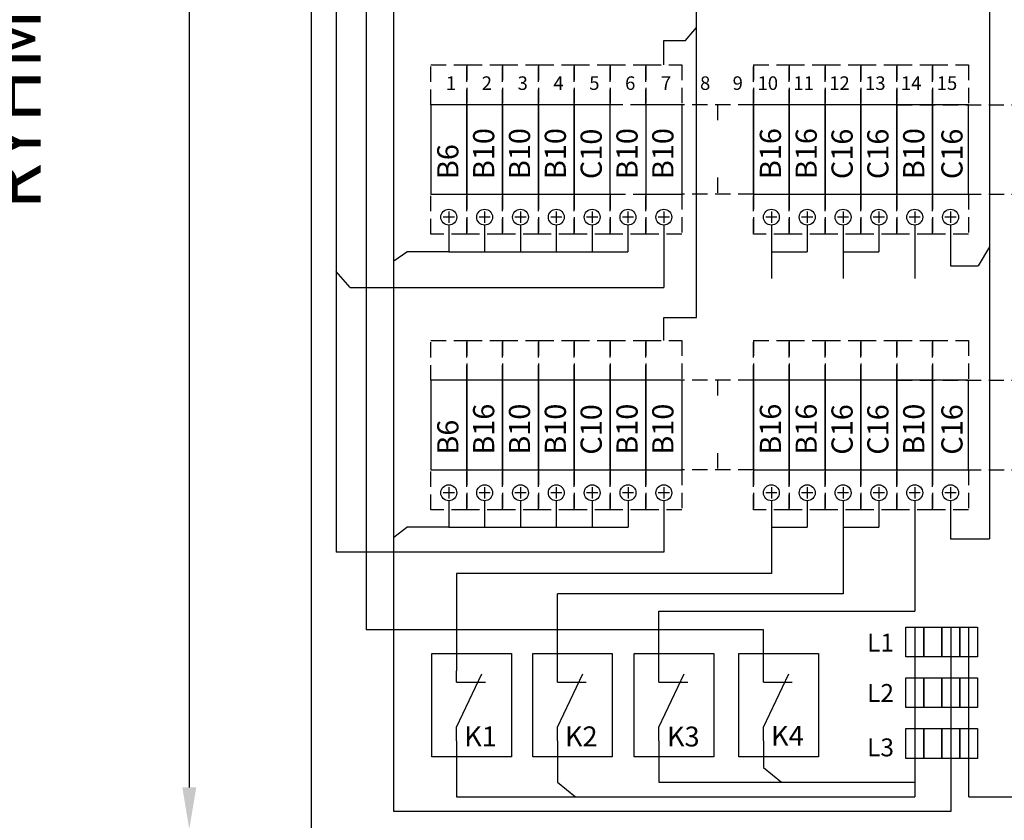
# Model space of a CAD drawing. Extents: x -1 to 12523, y 1111 to 7086.
# Drawn here: x 1217 to 1859, y 5226 to 5749 of the extents above; entities that cross this region are included whole.
import ezdxf

# ---------------------------------------------------------------- set-up
doc = ezdxf.new("R2010")
doc.units = 0
doc.header["$LTSCALE"] = 40
doc.header["$MEASUREMENT"] = 0
doc.linetypes.add('HIDDEN', pattern=[0.375, 0.25, -0.125])
for name, color, linetype in [('EHYTV1', 1, 'CONTINUOUS'), ('EHYTV5', 5, 'CONTINUOUS'), ('KATKOV1', 1, 'HIDDEN'), ('TEXT15', 1, 'CONTINUOUS'), ('TEXT35', 3, 'CONTINUOUS')]:
    doc.layers.add(name, color=color, linetype=linetype)
doc.styles.add('ROMANS', font='romans')

msp = doc.modelspace()

# ---------------------------------------------------------------- linework, layer by layer
at = {"layer": 'EHYTV1'}
for p, q in [((1327.3, 6363.02), (1327.3, 5247.62)), ((1849.82, 6102.92), (1849.82, 5410.07)), ((1423.29, 6099.51), (1423.29, 5574.12)), ((1442.89, 5913.72), (1442.89, 5350.68)), ((1460.83, 5232.03), (1460.83, 5777.56)), ((1508.45, 5693.57), (1485.05, 5693.57)), ((1485.05, 5693.57), (1485.05, 5635.07)), ((1531.85, 5693.57), (1508.45, 5693.57)), ((1508.45, 5693.57), (1508.45, 5635.07)), ((1508.45, 5635.07), (1508.45, 5693.57)), ((1531.85, 5635.07), (1531.85, 5693.57)), ((1555.25, 5693.57), (1531.85, 5693.57)), ((1531.85, 5693.57), (1531.85, 5635.07)), ((1555.25, 5635.07), (1555.25, 5693.57)), ((1578.65, 5693.57), (1555.25, 5693.57)), ((1555.25, 5693.57), (1555.25, 5635.07)), ((1602.05, 5693.57), (1578.65, 5693.57)), ((1578.65, 5693.57), (1578.65, 5635.07)), ((1578.65, 5635.07), (1578.65, 5693.57)), ((1602.05, 5635.07), (1602.05, 5693.57)), ((1648.86, 5693.57), (1625.46, 5693.57)), ((1625.46, 5693.57), (1625.46, 5635.07)), ((1648.86, 5693.57), (1648.86, 5635.07)), ((1695.66, 5635.07), (1695.66, 5693.57)), ((1719.06, 5693.57), (1695.66, 5693.57)), ((1695.66, 5693.57), (1695.66, 5635.07)), ((1742.46, 5693.57), (1719.06, 5693.57)), ((1719.06, 5693.57), (1719.06, 5635.07)), ((1719.06, 5635.07), (1719.06, 5693.57)), ((1742.46, 5635.07), (1742.46, 5693.57)), ((1765.86, 5693.57), (1742.46, 5693.57)), ((1742.46, 5693.57), (1742.46, 5635.07)), ((1765.86, 5635.07), (1765.86, 5693.57)), ((1789.26, 5693.57), (1765.86, 5693.57)), ((1765.86, 5693.57), (1765.86, 5635.07)), ((1789.26, 5635.07), (1789.26, 5693.57)), ((1812.66, 5693.57), (1789.26, 5693.57)), ((1789.26, 5693.57), (1789.26, 5635.07)), ((1836.05, 5693.57), (1812.66, 5693.57)), ((1812.66, 5693.57), (1812.66, 5635.07)), ((1812.66, 5635.07), (1812.66, 5693.57)), ((1836.05, 5635.07), (1836.05, 5693.57)), ((1485.05, 5635.07), (1508.45, 5635.07)), ((1508.45, 5635.07), (1531.85, 5635.07)), ((1531.85, 5635.07), (1555.25, 5635.07)), ((1555.25, 5635.07), (1578.65, 5635.07)), ((1578.65, 5635.07), (1602.05, 5635.07)), ((1625.46, 5635.07), (1648.86, 5635.07)), ((1695.66, 5635.07), (1719.06, 5635.07)), ((1719.06, 5635.07), (1742.46, 5635.07)), ((1742.46, 5635.07), (1765.86, 5635.07)), ((1765.86, 5635.07), (1789.26, 5635.07)), ((1789.26, 5635.07), (1812.66, 5635.07)), ((1812.66, 5635.07), (1836.05, 5635.07)), ((1500.39, 5620.12), (1493.11, 5620.12)), ((1496.75, 5623.76), (1496.75, 5616.48)), ((1523.79, 5620.12), (1516.51, 5620.12)), ((1520.15, 5623.76), (1520.15, 5616.48)), ((1547.19, 5620.12), (1539.91, 5620.12)), ((1543.55, 5623.76), (1543.55, 5616.48)), ((1570.59, 5620.12), (1563.31, 5620.12)), ((1566.95, 5623.76), (1566.95, 5616.48)), ((1593.99, 5620.12), (1586.71, 5620.12)), ((1590.35, 5623.76), (1590.35, 5616.48)), ((1617.39, 5620.12), (1610.11, 5620.12)), ((1613.75, 5623.76), (1613.75, 5616.48)), ((1640.79, 5620.12), (1633.51, 5620.12)), ((1637.15, 5623.76), (1637.15, 5616.48)), ((1711, 5620.12), (1703.72, 5620.12)), ((1707.36, 5623.76), (1707.36, 5616.48)), ((1734.4, 5620.12), (1727.12, 5620.12)), ((1730.76, 5623.76), (1730.76, 5616.48)), ((1757.8, 5620.12), (1750.52, 5620.12)), ((1754.16, 5623.76), (1754.16, 5616.48)), ((1781.2, 5620.12), (1773.92, 5620.12)), ((1777.56, 5623.76), (1777.56, 5616.48)), ((1804.6, 5620.12), (1797.32, 5620.12)), ((1800.96, 5623.76), (1800.96, 5616.48)), ((1827.99, 5620.12), (1820.71, 5620.12)), ((1824.35, 5623.76), (1824.35, 5616.48)), ((1496.75, 5614.92), (1496.75, 5597.56)), ((1520.15, 5614.92), (1520.15, 5597.56)), ((1543.55, 5614.92), (1543.55, 5597.56)), ((1566.95, 5614.92), (1566.95, 5597.56)), ((1590.35, 5614.92), (1590.35, 5597.56)), ((1613.75, 5614.92), (1613.75, 5597.56)), ((1637.15, 5614.92), (1637.15, 5574.12)), ((1707.36, 5614.92), (1707.36, 5597.56)), ((1730.76, 5614.92), (1730.76, 5597.56)), ((1754.16, 5614.92), (1754.16, 5597.56)), ((1777.56, 5614.92), (1777.56, 5597.56)), ((1800.96, 5614.92), (1800.96, 5597.56)), ((1824.35, 5614.92), (1824.35, 5588.31)), ((1849.82, 5600.83), (1842.36, 5588.31)), ((1460.83, 5591.71), (1469.26, 5597.56)), ((1496.75, 5597.56), (1469.26, 5597.56)), ((1496.75, 5597.56), (1613.75, 5597.56)), ((1707.36, 5597.56), (1707.36, 5580.15)), ((1707.36, 5597.56), (1730.76, 5597.56)), ((1754.16, 5597.56), (1754.16, 5580.15)), ((1754.16, 5597.56), (1777.56, 5597.56)), ((1800.96, 5597.56), (1800.96, 5580.15)), ((1824.35, 5588.31), (1842.36, 5588.31)), ((1432.28, 5574.12), (1637.15, 5574.12)), ((1508.45, 5513.57), (1485.05, 5513.57)), ((1485.05, 5513.57), (1485.05, 5455.07)), ((1531.85, 5513.57), (1508.45, 5513.57)), ((1508.45, 5513.57), (1508.45, 5455.07)), ((1508.45, 5455.07), (1508.45, 5513.57)), ((1531.85, 5455.07), (1531.85, 5513.57)), ((1555.25, 5513.57), (1531.85, 5513.57)), ((1531.85, 5513.57), (1531.85, 5455.07)), ((1555.25, 5455.07), (1555.25, 5513.57)), ((1578.65, 5513.57), (1555.25, 5513.57)), ((1555.25, 5513.57), (1555.25, 5455.07)), ((1578.65, 5455.07), (1578.65, 5513.57)), ((1602.05, 5513.57), (1578.65, 5513.57)), ((1578.65, 5513.57), (1578.65, 5455.07)), ((1602.05, 5455.07), (1602.05, 5513.57)), ((1625.46, 5513.57), (1602.06, 5513.57)), ((1602.06, 5513.57), (1602.06, 5455.07)), ((1625.46, 5455.07), (1625.46, 5513.57)), ((1648.86, 5513.57), (1625.46, 5513.57)), ((1625.46, 5513.57), (1625.46, 5455.07)), ((1648.86, 5513.57), (1648.86, 5455.07)), ((1695.66, 5455.07), (1695.66, 5513.57)), ((1719.06, 5513.57), (1695.66, 5513.57)), ((1695.66, 5513.57), (1695.66, 5455.07)), ((1742.46, 5513.57), (1719.06, 5513.57)), ((1719.06, 5513.57), (1719.06, 5455.07)), ((1719.06, 5455.07), (1719.06, 5513.57)), ((1742.46, 5455.07), (1742.46, 5513.57)), ((1765.86, 5513.57), (1742.46, 5513.57)), ((1742.46, 5513.57), (1742.46, 5455.07)), ((1765.86, 5455.07), (1765.86, 5513.57)), ((1789.26, 5513.57), (1765.86, 5513.57)), ((1765.86, 5513.57), (1765.86, 5455.07)), ((1789.26, 5455.07), (1789.26, 5513.57)), ((1812.66, 5513.57), (1789.26, 5513.57)), ((1789.26, 5513.57), (1789.26, 5455.07)), ((1836.05, 5513.57), (1812.66, 5513.57)), ((1812.66, 5513.57), (1812.66, 5455.07)), ((1812.66, 5455.07), (1812.66, 5513.57)), ((1836.05, 5455.07), (1836.05, 5513.57)), ((1485.05, 5455.07), (1508.45, 5455.07)), ((1508.45, 5455.07), (1531.85, 5455.07)), ((1531.85, 5455.07), (1555.25, 5455.07)), ((1555.25, 5455.07), (1578.65, 5455.07)), ((1578.65, 5455.07), (1602.05, 5455.07)), ((1602.06, 5455.07), (1625.46, 5455.07)), ((1625.46, 5455.07), (1648.86, 5455.07)), ((1695.66, 5455.07), (1719.06, 5455.07)), ((1719.06, 5455.07), (1742.46, 5455.07)), ((1742.46, 5455.07), (1765.86, 5455.07)), ((1765.86, 5455.07), (1789.26, 5455.07)), ((1789.26, 5455.07), (1812.66, 5455.07)), ((1812.66, 5455.07), (1836.05, 5455.07)), ((1500.39, 5440.12), (1493.11, 5440.12)), ((1496.75, 5443.76), (1496.75, 5436.48)), ((1523.79, 5440.12), (1516.51, 5440.12)), ((1520.15, 5443.76), (1520.15, 5436.48)), ((1547.19, 5440.12), (1539.91, 5440.12)), ((1543.55, 5443.76), (1543.55, 5436.48)), ((1570.59, 5440.12), (1563.31, 5440.12)), ((1566.95, 5443.76), (1566.95, 5436.48)), ((1593.99, 5440.12), (1586.71, 5440.12)), ((1590.35, 5443.76), (1590.35, 5436.48)), ((1617.4, 5440.12), (1610.12, 5440.12)), ((1613.76, 5443.76), (1613.76, 5436.48)), ((1640.8, 5440.12), (1633.52, 5440.12)), ((1637.16, 5443.76), (1637.16, 5436.48)), ((1711, 5440.12), (1703.72, 5440.12)), ((1707.36, 5443.76), (1707.36, 5436.48)), ((1734.4, 5440.12), (1727.12, 5440.12)), ((1730.76, 5443.76), (1730.76, 5436.48)), ((1757.8, 5440.12), (1750.52, 5440.12)), ((1754.16, 5443.76), (1754.16, 5436.48)), ((1781.2, 5440.12), (1773.92, 5440.12)), ((1777.56, 5443.76), (1777.56, 5436.48)), ((1804.6, 5440.12), (1797.32, 5440.12)), ((1800.96, 5443.76), (1800.96, 5436.48)), ((1827.99, 5440.12), (1820.71, 5440.12)), ((1824.35, 5443.76), (1824.35, 5436.48)), ((1496.75, 5434.92), (1496.75, 5417.56)), ((1520.15, 5434.92), (1520.15, 5417.56)), ((1543.55, 5434.92), (1543.55, 5417.56)), ((1566.95, 5434.92), (1566.95, 5417.56)), ((1590.35, 5434.92), (1590.35, 5417.56)), ((1613.76, 5434.92), (1613.76, 5417.56)), ((1637.16, 5434.92), (1637.16, 5401.26)), ((1707.36, 5434.92), (1707.36, 5417.56)), ((1730.76, 5434.92), (1730.76, 5417.56)), ((1754.16, 5434.92), (1754.16, 5417.56)), ((1777.56, 5434.92), (1777.56, 5417.56)), ((1800.96, 5434.92), (1800.96, 5362.73)), ((1824.35, 5434.92), (1824.35, 5410.07)), ((1460.83, 5411.16), (1469.26, 5417.56)), ((1496.75, 5417.56), (1469.26, 5417.56)), ((1496.75, 5417.56), (1613.76, 5417.56)), ((1707.36, 5417.56), (1707.36, 5387.35)), ((1707.36, 5417.56), (1730.76, 5417.56)), ((1754.16, 5417.56), (1777.56, 5417.56)), ((1754.16, 5417.56), (1754.16, 5374.18)), ((1824.35, 5410.07), (1849.82, 5410.07)), ((1501.86, 5387.35), (1501.86, 5323.79)), ((1707.36, 5387.35), (1501.86, 5387.35)), ((1567.64, 5323.79), (1567.64, 5374.18)), ((1754.16, 5374.18), (1567.64, 5374.18)), ((1633.95, 5323.79), (1633.95, 5362.73)), ((1633.95, 5362.73), (1800.96, 5362.73)), ((1702.2, 5350.68), (1442.89, 5350.68)), ((1702.2, 5323.79), (1702.2, 5350.68)), ((1795.24, 5332.88), (1795.24, 5352.38)), ((1795.24, 5352.38), (1806.94, 5352.38)), ((1801.09, 5352.38), (1801.09, 5241.44)), ((1806.94, 5332.88), (1806.94, 5352.38)), ((1806.94, 5352.38), (1818.64, 5352.38)), ((1806.94, 5352.38), (1806.94, 5332.88)), ((1818.64, 5352.38), (1818.64, 5332.88)), ((1818.64, 5332.88), (1818.64, 5352.38)), ((1818.64, 5352.38), (1830.34, 5352.38)), ((1824.49, 5352.38), (1824.49, 5232.03)), ((1830.34, 5332.88), (1830.34, 5352.38)), ((1830.34, 5352.38), (1842.04, 5352.38)), ((1830.34, 5352.38), (1830.34, 5332.88)), ((1836.19, 5241.57), (1836.19, 5352.38)), ((1842.04, 5352.38), (1842.04, 5332.88)), ((1485.74, 5267.56), (1485.74, 5335.16)), ((1485.74, 5335.16), (1537.74, 5335.16)), ((1537.74, 5335.16), (1537.74, 5267.56)), ((1551.52, 5267.56), (1551.52, 5335.16)), ((1551.52, 5335.16), (1603.52, 5335.16)), ((1603.52, 5335.16), (1603.52, 5267.56)), ((1617.83, 5267.56), (1617.83, 5335.16)), ((1617.83, 5335.16), (1669.83, 5335.16)), ((1669.83, 5335.16), (1669.83, 5267.56)), ((1686.08, 5267.56), (1686.08, 5335.16)), ((1686.08, 5335.16), (1738.08, 5335.16)), ((1738.08, 5335.16), (1738.08, 5267.56)), ((1806.94, 5332.88), (1795.24, 5332.88)), ((1818.64, 5332.88), (1806.94, 5332.88)), ((1830.34, 5332.88), (1818.64, 5332.88)), ((1842.04, 5332.88), (1830.34, 5332.88)), ((1501.86, 5316.4), (1501.86, 5323.79)), ((1567.64, 5316.4), (1567.64, 5323.79)), ((1633.95, 5316.4), (1633.95, 5323.79)), ((1702.2, 5316.4), (1702.2, 5323.79)), ((1501.86, 5286.94), (1518.38, 5321.76)), ((1567.64, 5286.94), (1584.16, 5321.76)), ((1633.95, 5286.94), (1650.47, 5321.76)), ((1702.2, 5286.94), (1718.72, 5321.76)), ((1795.24, 5299.76), (1795.24, 5319.26)), ((1795.24, 5319.26), (1806.94, 5319.26)), ((1806.94, 5299.76), (1806.94, 5319.26)), ((1806.94, 5319.26), (1818.64, 5319.26)), ((1806.94, 5319.26), (1806.94, 5299.76)), ((1818.64, 5319.26), (1818.64, 5299.76)), ((1818.64, 5299.76), (1818.64, 5319.26)), ((1818.64, 5319.26), (1830.34, 5319.26)), ((1830.34, 5299.76), (1830.34, 5319.26)), ((1830.34, 5319.26), (1842.04, 5319.26)), ((1830.34, 5319.26), (1830.34, 5299.76)), ((1842.04, 5319.26), (1842.04, 5299.76)), ((1501.86, 5316.4), (1520.64, 5316.4)), ((1567.64, 5316.4), (1586.43, 5316.4)), ((1633.95, 5316.4), (1652.74, 5316.4)), ((1702.2, 5316.4), (1720.99, 5316.4)), ((1806.94, 5299.76), (1795.24, 5299.76)), ((1818.64, 5299.76), (1806.94, 5299.76)), ((1830.34, 5299.76), (1818.64, 5299.76)), ((1842.04, 5299.76), (1830.34, 5299.76)), ((1501.86, 5278.16), (1501.86, 5286.94)), ((1567.64, 5278.16), (1567.64, 5286.94)), ((1633.95, 5278.16), (1633.95, 5286.94)), ((1702.2, 5278.16), (1702.2, 5286.94)), ((1795.24, 5266.6), (1795.24, 5286.1)), ((1795.24, 5286.1), (1806.94, 5286.1)), ((1806.94, 5266.6), (1806.94, 5286.1)), ((1806.94, 5286.1), (1818.64, 5286.1)), ((1806.94, 5286.1), (1806.94, 5266.6)), ((1818.64, 5286.1), (1818.64, 5266.6)), ((1818.64, 5266.6), (1818.64, 5286.1)), ((1818.64, 5286.1), (1830.34, 5286.1)), ((1830.34, 5266.6), (1830.34, 5286.1)), ((1830.34, 5286.1), (1842.04, 5286.1)), ((1830.34, 5286.1), (1830.34, 5266.6)), ((1842.04, 5286.1), (1842.04, 5266.6)), ((1501.86, 5278.16), (1501.86, 5241.44)), ((1567.64, 5278.16), (1567.64, 5251.03)), ((1633.95, 5278.16), (1633.95, 5251.09)), ((1702.2, 5278.16), (1702.2, 5260.68)), ((1537.74, 5267.56), (1485.74, 5267.56)), ((1603.52, 5267.56), (1551.52, 5267.56)), ((1669.83, 5267.56), (1617.83, 5267.56)), ((1738.08, 5267.56), (1686.08, 5267.56)), ((1806.94, 5266.6), (1795.24, 5266.6)), ((1818.64, 5266.6), (1806.94, 5266.6)), ((1830.34, 5266.6), (1818.64, 5266.6)), ((1842.04, 5266.6), (1830.34, 5266.6)), ((1702.2, 5260.68), (1713.94, 5251.09)), ((1567.64, 5251.03), (1579.38, 5241.44)), ((1633.95, 5251.09), (1801.09, 5251.09)), ((1501.86, 5241.44), (1801.09, 5241.44)), ((1836.19, 5241.57), (2037.5, 5241.57)), ((1824.49, 5232.03), (1460.83, 5232.03))]:
    msp.add_line(p, q, dxfattribs=at)
at = {"layer": 'EHYTV1', "linetype": 'Continuous'}
for p, q in [((1658.47, 5554.56), (1658.47, 5913.19)), ((1651.31, 5735.5), (1658.47, 5743.94)), ((1637.16, 5719.57), (1637.16, 5735.5)), ((1637.16, 5735.5), (1651.31, 5735.5)), ((1432.28, 5574.12), (1423.29, 5584.75)), ((1423.29, 5574.12), (1423.29, 5401.26)), ((1637.16, 5539.57), (1637.16, 5554.56)), ((1637.16, 5554.56), (1658.47, 5554.56)), ((1637.16, 5401.26), (1423.29, 5401.26))]:
    msp.add_line(p, q, dxfattribs=at)
at = {"layer": 'EHYTV1'}
for centre in [(1496.75, 5620.12), (1520.15, 5620.12), (1543.55, 5620.12), (1566.95, 5620.12), (1590.35, 5620.12), (1613.75, 5620.12), (1637.15, 5620.12), (1707.36, 5620.12), (1730.76, 5620.12), (1754.16, 5620.12), (1777.56, 5620.12), (1800.96, 5620.12), (1824.35, 5620.12), (1496.75, 5440.12), (1520.15, 5440.12), (1543.55, 5440.12), (1566.95, 5440.12), (1590.35, 5440.12), (1613.76, 5440.12), (1637.16, 5440.12), (1707.36, 5440.12), (1730.76, 5440.12), (1754.16, 5440.12), (1777.56, 5440.12), (1800.96, 5440.12), (1824.35, 5440.12)]:
    msp.add_circle(centre, 5.2, dxfattribs=at)
msp.add_solid([(1322.75, 5247.62), (1331.85, 5247.62), (1327.3, 5220.32)], dxfattribs=at)
at = {"layer": 'EHYTV5'}
msp.add_line((1406.97, 6390.32), (1406.97, 4310.31), dxfattribs=at)
at = {"layer": 'KATKOV1'}
for p, q in [((1485.05, 5693.57), (1485.05, 5719.57)), ((1485.05, 5719.57), (1508.45, 5719.57)), ((1508.45, 5693.57), (1508.45, 5719.57)), ((1508.45, 5719.57), (1531.85, 5719.57)), ((1508.45, 5719.57), (1508.45, 5693.57)), ((1531.85, 5719.57), (1531.85, 5693.57)), ((1531.85, 5693.57), (1531.85, 5719.57)), ((1531.85, 5719.57), (1555.25, 5719.57)), ((1555.25, 5719.57), (1555.25, 5693.57)), ((1555.25, 5693.57), (1555.25, 5719.57)), ((1555.25, 5719.57), (1578.65, 5719.57)), ((1578.65, 5719.57), (1578.65, 5693.57)), ((1578.65, 5693.57), (1578.65, 5719.57)), ((1578.65, 5719.57), (1602.05, 5719.57)), ((1602.05, 5719.57), (1602.05, 5693.57)), ((1602.06, 5693.57), (1602.06, 5719.57)), ((1602.06, 5719.57), (1625.46, 5719.57)), ((1625.46, 5693.57), (1625.46, 5719.57)), ((1625.46, 5719.57), (1648.86, 5719.57)), ((1625.46, 5719.57), (1625.46, 5693.57)), ((1648.86, 5719.57), (1648.86, 5693.57)), ((1695.66, 5719.57), (1695.66, 5693.57)), ((1695.66, 5693.57), (1695.66, 5719.57)), ((1695.66, 5719.57), (1719.06, 5719.57)), ((1719.06, 5693.57), (1719.06, 5719.57)), ((1719.06, 5719.57), (1742.46, 5719.57)), ((1719.06, 5719.57), (1719.06, 5693.57)), ((1742.46, 5719.57), (1742.46, 5693.57)), ((1742.46, 5693.57), (1742.46, 5719.57)), ((1742.46, 5719.57), (1765.86, 5719.57)), ((1765.86, 5719.57), (1765.86, 5693.57)), ((1765.86, 5693.57), (1765.86, 5719.57)), ((1765.86, 5719.57), (1789.26, 5719.57)), ((1789.26, 5719.57), (1789.26, 5693.57)), ((1789.26, 5693.57), (1789.26, 5719.57)), ((1789.26, 5719.57), (1812.66, 5719.57)), ((1812.66, 5693.57), (1812.66, 5719.57)), ((1812.66, 5719.57), (1836.05, 5719.57)), ((1812.66, 5719.57), (1812.66, 5693.57)), ((1836.05, 5719.57), (1836.05, 5693.57)), ((1508.45, 5693.57), (1485.05, 5693.57)), ((1531.85, 5693.57), (1508.45, 5693.57)), ((1555.25, 5693.57), (1531.85, 5693.57)), ((1578.65, 5693.57), (1555.25, 5693.57)), ((1602.05, 5693.57), (1578.65, 5693.57)), ((1625.46, 5693.57), (1602.06, 5693.57)), ((1648.86, 5693.57), (1625.46, 5693.57)), ((1695.66, 5693.57), (1648.86, 5693.57)), ((1672.26, 5693.57), (1672.26, 5683.5)), ((1719.06, 5693.57), (1695.66, 5693.57)), ((1742.46, 5693.57), (1719.06, 5693.57)), ((1765.86, 5693.57), (1742.46, 5693.57)), ((1789.26, 5693.57), (1765.86, 5693.57)), ((1789.25, 5693.57), (2023.25, 5693.57)), ((1812.66, 5693.57), (1789.26, 5693.57)), ((1836.05, 5693.57), (1812.66, 5693.57)), ((1672.26, 5646), (1672.26, 5635.07)), ((1485.06, 5609.07), (1485.06, 5635.07)), ((1485.06, 5635.07), (1508.45, 5635.07)), ((1508.45, 5635.07), (1508.45, 5609.07)), ((1508.46, 5609.07), (1508.46, 5635.07)), ((1508.46, 5635.07), (1531.85, 5635.07)), ((1531.85, 5635.07), (1531.85, 5609.07)), ((1531.86, 5609.07), (1531.86, 5635.07)), ((1531.86, 5635.07), (1555.25, 5635.07)), ((1555.25, 5635.07), (1555.25, 5609.07)), ((1555.26, 5609.07), (1555.26, 5635.07)), ((1555.26, 5635.07), (1578.65, 5635.07)), ((1578.65, 5635.07), (1578.65, 5609.07)), ((1578.66, 5609.07), (1578.66, 5635.07)), ((1578.66, 5635.07), (1602.05, 5635.07)), ((1602.05, 5635.07), (1602.05, 5609.07)), ((1602.06, 5609.07), (1602.06, 5635.07)), ((1602.06, 5635.07), (1625.46, 5635.07)), ((1625.46, 5635.07), (1625.46, 5609.07)), ((1625.46, 5609.07), (1625.46, 5635.07)), ((1625.46, 5635.07), (1648.86, 5635.07)), ((1648.86, 5635.07), (1648.86, 5609.07)), ((1695.66, 5635.07), (1648.86, 5635.07)), ((1695.66, 5635.07), (1695.66, 5609.07)), ((1695.66, 5609.07), (1695.66, 5635.07)), ((1695.66, 5635.07), (1719.06, 5635.07)), ((1719.06, 5609.07), (1719.06, 5635.07)), ((1719.06, 5635.07), (1742.46, 5635.07)), ((1719.06, 5635.07), (1719.06, 5609.07)), ((1742.46, 5635.07), (1742.46, 5609.07)), ((1742.46, 5609.07), (1742.46, 5635.07)), ((1742.46, 5635.07), (1765.86, 5635.07)), ((1765.86, 5635.07), (1765.86, 5609.07)), ((1765.86, 5609.07), (1765.86, 5635.07)), ((1765.86, 5635.07), (1789.26, 5635.07)), ((1789.26, 5635.07), (2023.25, 5635.07)), ((1789.26, 5635.07), (1789.26, 5609.07)), ((1789.26, 5609.07), (1789.26, 5635.07)), ((1789.26, 5635.07), (1812.66, 5635.07)), ((1812.66, 5609.07), (1812.66, 5635.07)), ((1812.66, 5635.07), (1836.05, 5635.07)), ((1812.66, 5635.07), (1812.66, 5609.07)), ((1836.05, 5635.07), (1836.05, 5609.07)), ((1508.45, 5609.07), (1485.06, 5609.07)), ((1531.85, 5609.07), (1508.46, 5609.07)), ((1555.25, 5609.07), (1531.86, 5609.07)), ((1578.65, 5609.07), (1555.26, 5609.07)), ((1602.05, 5609.07), (1578.66, 5609.07)), ((1625.46, 5609.07), (1602.06, 5609.07)), ((1648.86, 5609.07), (1625.46, 5609.07)), ((1719.06, 5609.07), (1695.66, 5609.07)), ((1742.46, 5609.07), (1719.06, 5609.07)), ((1765.86, 5609.07), (1742.46, 5609.07)), ((1789.26, 5609.07), (1765.86, 5609.07)), ((1812.66, 5609.07), (1789.26, 5609.07)), ((1836.05, 5609.07), (1812.66, 5609.07)), ((1485.05, 5513.57), (1485.05, 5539.57)), ((1485.05, 5539.57), (1508.45, 5539.57)), ((1508.45, 5513.57), (1508.45, 5539.57)), ((1508.45, 5539.57), (1531.85, 5539.57)), ((1508.45, 5539.57), (1508.45, 5513.57)), ((1531.85, 5539.57), (1531.85, 5513.57)), ((1531.85, 5513.57), (1531.85, 5539.57)), ((1531.85, 5539.57), (1555.25, 5539.57)), ((1555.25, 5539.57), (1555.25, 5513.57)), ((1555.25, 5513.57), (1555.25, 5539.57)), ((1555.25, 5539.57), (1578.65, 5539.57)), ((1578.65, 5539.57), (1578.65, 5513.57)), ((1578.65, 5513.57), (1578.65, 5539.57)), ((1578.65, 5539.57), (1602.05, 5539.57)), ((1602.05, 5539.57), (1602.05, 5513.57)), ((1602.06, 5513.57), (1602.06, 5539.57)), ((1602.06, 5539.57), (1625.46, 5539.57)), ((1625.46, 5539.57), (1625.46, 5513.57)), ((1625.46, 5513.57), (1625.46, 5539.57)), ((1625.46, 5539.57), (1648.86, 5539.57)), ((1648.86, 5539.57), (1648.86, 5513.57)), ((1695.66, 5539.57), (1695.66, 5513.57)), ((1695.66, 5513.57), (1695.66, 5539.57)), ((1695.66, 5539.57), (1719.06, 5539.57)), ((1719.06, 5513.57), (1719.06, 5539.57)), ((1719.06, 5539.57), (1742.46, 5539.57)), ((1719.06, 5539.57), (1719.06, 5513.57)), ((1742.46, 5539.57), (1742.46, 5513.57)), ((1742.46, 5513.57), (1742.46, 5539.57)), ((1742.46, 5539.57), (1765.86, 5539.57)), ((1765.86, 5513.57), (1765.86, 5539.57)), ((1765.86, 5539.57), (1789.26, 5539.57)), ((1765.86, 5539.57), (1765.86, 5513.57)), ((1789.26, 5539.57), (1789.26, 5513.57)), ((1789.26, 5513.57), (1789.26, 5539.57)), ((1789.26, 5539.57), (1812.66, 5539.57)), ((1812.66, 5513.57), (1812.66, 5539.57)), ((1812.66, 5539.57), (1836.05, 5539.57)), ((1812.66, 5539.57), (1812.66, 5513.57)), ((1836.05, 5539.57), (1836.05, 5513.57)), ((1508.45, 5513.57), (1485.05, 5513.57)), ((1531.85, 5513.57), (1508.45, 5513.57)), ((1555.25, 5513.57), (1531.85, 5513.57)), ((1578.65, 5513.57), (1555.25, 5513.57)), ((1602.05, 5513.57), (1578.65, 5513.57)), ((1625.46, 5513.57), (1602.06, 5513.57)), ((1648.86, 5513.57), (1625.46, 5513.57)), ((1695.66, 5513.57), (1648.86, 5513.57)), ((1672.26, 5513.57), (1672.26, 5503.5)), ((1719.06, 5513.57), (1695.66, 5513.57)), ((1742.46, 5513.57), (1719.06, 5513.57)), ((1765.86, 5513.57), (1742.46, 5513.57)), ((1789.26, 5513.57), (1765.86, 5513.57)), ((1789.25, 5513.57), (1953.05, 5513.57)), ((1812.66, 5513.57), (1789.26, 5513.57)), ((1836.05, 5513.57), (1812.66, 5513.57)), ((1672.26, 5466), (1672.26, 5455.07)), ((1485.06, 5429.07), (1485.06, 5455.07)), ((1485.06, 5455.07), (1508.45, 5455.07)), ((1508.45, 5455.07), (1508.45, 5429.07)), ((1508.46, 5429.07), (1508.46, 5455.07)), ((1508.46, 5455.07), (1531.85, 5455.07)), ((1531.85, 5455.07), (1531.85, 5429.07)), ((1531.86, 5429.07), (1531.86, 5455.07)), ((1531.86, 5455.07), (1555.25, 5455.07)), ((1555.25, 5455.07), (1555.25, 5429.07)), ((1555.26, 5429.07), (1555.26, 5455.07)), ((1555.26, 5455.07), (1578.65, 5455.07)), ((1578.65, 5455.07), (1578.65, 5429.07)), ((1578.66, 5429.07), (1578.66, 5455.07)), ((1578.66, 5455.07), (1602.05, 5455.07)), ((1602.05, 5455.07), (1602.05, 5429.07)), ((1602.06, 5429.07), (1602.06, 5455.07)), ((1602.06, 5455.07), (1625.46, 5455.07)), ((1625.46, 5455.07), (1625.46, 5429.07)), ((1625.46, 5429.07), (1625.46, 5455.07)), ((1625.46, 5455.07), (1648.86, 5455.07)), ((1648.86, 5455.07), (1648.86, 5429.07)), ((1695.66, 5455.07), (1648.86, 5455.07)), ((1695.66, 5455.07), (1695.66, 5429.07)), ((1695.66, 5429.07), (1695.66, 5455.07)), ((1695.66, 5455.07), (1719.06, 5455.07)), ((1719.06, 5455.07), (1719.06, 5429.07)), ((1719.06, 5429.07), (1719.06, 5455.07)), ((1719.06, 5455.07), (1742.46, 5455.07)), ((1742.46, 5455.07), (1742.46, 5429.07)), ((1742.46, 5429.07), (1742.46, 5455.07)), ((1742.46, 5455.07), (1765.86, 5455.07)), ((1765.86, 5455.07), (1765.86, 5429.07)), ((1765.86, 5429.07), (1765.86, 5455.07)), ((1765.86, 5455.07), (1789.26, 5455.07)), ((1789.26, 5455.07), (1953.05, 5455.07)), ((1789.26, 5455.07), (1789.26, 5429.07)), ((1789.26, 5429.07), (1789.26, 5455.07)), ((1789.26, 5455.07), (1812.66, 5455.07)), ((1812.66, 5429.07), (1812.66, 5455.07)), ((1812.66, 5455.07), (1836.05, 5455.07)), ((1812.66, 5455.07), (1812.66, 5429.07)), ((1836.05, 5455.07), (1836.05, 5429.07)), ((1508.45, 5429.07), (1485.06, 5429.07)), ((1531.85, 5429.07), (1508.46, 5429.07)), ((1555.25, 5429.07), (1531.86, 5429.07)), ((1578.65, 5429.07), (1555.26, 5429.07)), ((1602.05, 5429.07), (1578.66, 5429.07)), ((1625.46, 5429.07), (1602.06, 5429.07)), ((1648.86, 5429.07), (1625.46, 5429.07)), ((1719.06, 5429.07), (1695.66, 5429.07)), ((1742.46, 5429.07), (1719.06, 5429.07)), ((1765.86, 5429.07), (1742.46, 5429.07)), ((1789.26, 5429.07), (1765.86, 5429.07)), ((1812.66, 5429.07), (1789.26, 5429.07)), ((1836.05, 5429.07), (1812.66, 5429.07))]:
    msp.add_line(p, q, dxfattribs=at)

# ---------------------------------------------------------------- texts
at = {"layer": 'EHYTV1', "style": 'ROMANS'}
for s, height, p in [('1', 8.86, (1494.84, 5703.25)), ('2', 8.86, (1518.24, 5703.25)), ('3', 8.86, (1541.64, 5703.25)), ('4', 8.86, (1565.04, 5703.25)), ('5', 8.86, (1588.44, 5703.25)), ('6', 8.86, (1611.85, 5703.25)), ('7', 8.86, (1635.25, 5703.25)), ('8', 8.86, (1660.8, 5703.25)), ('9', 8.86, (1682.05, 5703.25)), ('10', 8.857, (1698.33, 5703.25)), ('11', 8.857, (1721.73, 5703.25)), ('12', 8.857, (1745.13, 5703.25)), ('13', 8.857, (1768.53, 5703.25)), ('14', 8.857, (1791.92, 5703.25)), ('15', 8.857, (1815.32, 5703.25)), ('L1', 11.7, (1769.88, 5336.38)), ('L2', 11.7, (1769.88, 5303.48)), ('L3', 11.7, (1769.88, 5267.95))]:
    msp.add_text(s, height=height, dxfattribs=at).set_placement(p)
at = {"layer": 'TEXT15', "style": 'ROMANS'}
for s, p in [('B10', (1526.43, 5644.99)), ('B10', (1549.83, 5644.99)), ('B10', (1573.23, 5644.99)), ('C10', (1596.63, 5644.99)), ('B10', (1620.03, 5644.99)), ('B10', (1643.43, 5644.99)), ('B16', (1713.64, 5644.99)), ('B16', (1737.03, 5644.99)), ('C16', (1760.43, 5644.99)), ('C16', (1783.83, 5644.99)), ('B10', (1807.23, 5644.99)), ('C16', (1832.19, 5644.99)), ('B6', (1503.03, 5644.99)), ('B16', (1526.43, 5464.99)), ('B10', (1549.83, 5464.99)), ('B10', (1573.23, 5464.99)), ('C10', (1596.63, 5464.99)), ('B10', (1620.03, 5464.99)), ('B10', (1643.43, 5464.99)), ('B16', (1713.64, 5464.99)), ('B16', (1737.04, 5464.99)), ('C16', (1760.43, 5464.99)), ('C16', (1783.83, 5464.99)), ('B10', (1807.23, 5464.99)), ('C16', (1832.19, 5464.99)), ('B6', (1503.03, 5464.99))]:
    msp.add_text(s, height=13.821, rotation=90, dxfattribs=at).set_placement(p)
for s, p in [('K1', (1506.79, 5274.49)), ('K2', (1572.58, 5274.49)), ('K3', (1639.21, 5274.39)), ('K4', (1707.18, 5274.85))]:
    msp.add_text(s, height=13, dxfattribs=at).set_placement(p)
at = {"layer": 'TEXT35', "style": 'ROMANS'}
msp.add_text('RYHMÄKESKUSOSA', height=35.619, rotation=90, dxfattribs=at).set_placement((1230.3, 5624.89))

doc.saveas('drawing.dxf')
